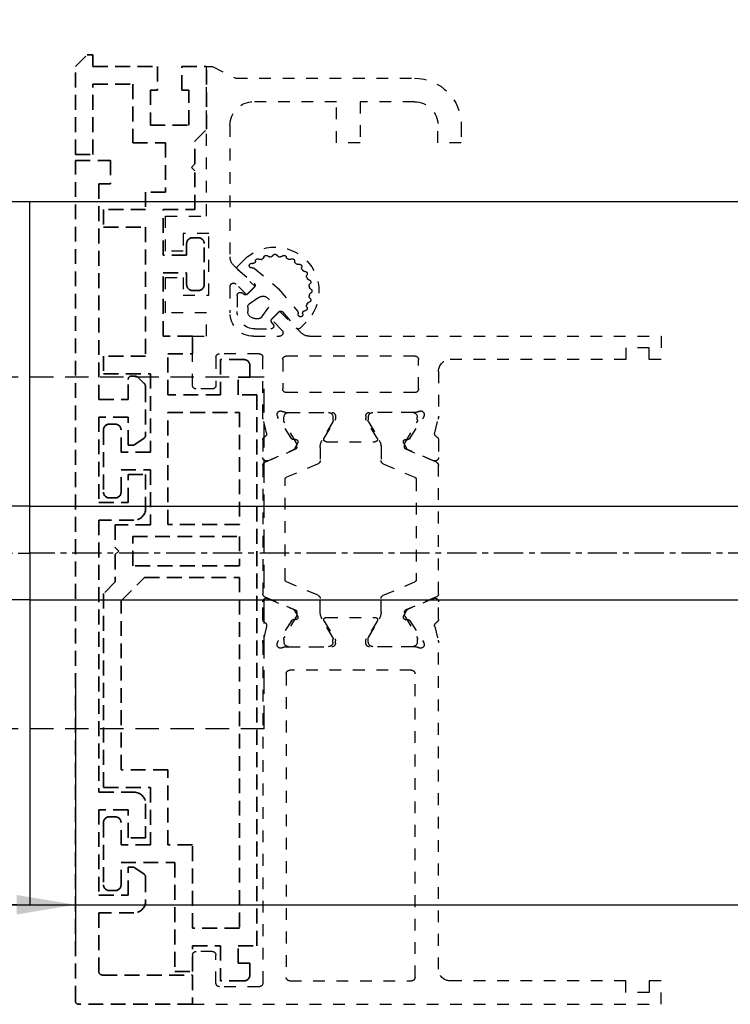
# Model space of a CAD drawing. Units: millimetres. Extents: x 0 to 1189, y -7945 to 0.
# Drawn here: x 535 to 595, y -3322 to -3238 of the extents above; entities that cross this region are included whole.
import ezdxf

# ---------------------------------------------------------------- set-up
doc = ezdxf.new("R2010")
doc.units = ezdxf.units.MM
for name, pattern in [('BLOCK 25709801140 Endkappe Bodenschiene$0$HIDDEN', [1.905, 1.27, -0.635]), ('BLOCK 25709801140 Endkappe Bodenschiene$0$MITTEX2', [4, 2.5, -0.5, 0.5, -0.5]), ('BLOCK 25709801140 Endkappe Bodenschiene$0$VERDECKTX2', [0.75, 0.5, -0.25]), ('BLOCK_Verharkung Endlage offen_Pro Green RC 2$0$HIDDEN', [1.905, 1.27, -0.635]), ('BLOCK_Verharkung Endlage offen_Pro Green RC 2$0$JIS_02_1.0', [2, 1, -1]), ('MITTEX2', [4, 2.5, -0.5, 0.5, -0.5])]:
    doc.linetypes.add(name, pattern=pattern)
for name, color, linetype in [('03_Mittellinie', 1, 'MITTEX2'), ('1', 7, 'Continuous'), ('BLOCK 25709801140 Endkappe Bodenschiene$0$03_Mittellinie', 1, 'BLOCK 25709801140 Endkappe Bodenschiene$0$MITTEX2'), ('BLOCK 25709801140 Endkappe Bodenschiene$0$1', 7, 'Continuous'), ('BLOCK 25709801140 Endkappe Bodenschiene$0$Konstruktion', 31, 'Continuous'), ('BLOCK_Verharkung Endlage offen_Pro Green RC 2$0$BLOCK_Verharkung Endlage offen_Pro Green', 1, 'Continuous'), ('BLOCK_Verharkung Endlage offen_Pro Green RC 2$0$Mass', 7, 'Continuous'), ('Duenn', 255, 'Continuous'), ('Konstruktion', 31, 'Continuous'), ('Mass', 7, 'Continuous')]:
    doc.layers.add(name, color=color, linetype=linetype)
doc.styles.add('Bemassungstext (DORMA)', font='isocpeur.ttf')
doc.dimstyles.new('DORMA', dxfattribs={"dimtxt": 3.5, "dimasz": 2.5, "dimexe": 2, "dimexo": 0, "dimgap": 1.5, "dimtad": 1, "dimdec": 8, "dimtxsty": 'Bemassungstext (DORMA)', "dimcen": 0.1, "dimclrt": 256, "dimadec": 8, "dimazin": 2, "dimtfac": 1, "dimtdec": 8, "dimtmove": 0, "dimatfit": 3, "dimfxl": 1, "dimtolj": 1, "dimarcsym": 0})

# ---------------------------------------------------------------- blocks, each defined once
blk = doc.blocks.new('BLOCK 25709801140 Endkappe Bodenschiene$0$25709801140 Endkappe_Bodenschiene')
at = {"color": 9, "linetype": 'Continuous', "lineweight": 30}
for p, q in [((36, 30), (0, 30)), ((41, 25), (41, 0)), ((26, 11.4), (3, 11.4)), ((3, 11.4), (3, 6)), ((26, 11.4), (3, 11.4)), ((26, -11.4), (26, 11.4)), ((3, 6), (3, 4)), ((0, 4), (3, 4)), ((41, -25), (41, 0)), ((0, -4), (3, -4)), ((3, -4), (3, -6)), ((3, -6), (3, -11.4)), ((26, -11.4), (3, -11.4)), ((36, -30), (0, -30))]:
    blk.add_line(p, q, dxfattribs=at)
at = {"color": 7, "linetype": 'BLOCK 25709801140 Endkappe Bodenschiene$0$HIDDEN', "lineweight": 5}
blk.add_circle((14.5, 0), 8, dxfattribs=at)
at = {"color": 9, "linetype": 'Continuous', "lineweight": 30}
for centre, start, end in [((36, 25), 0.00038, 89.99956), ((36, -25), 270.00044, 359.99962)]:
    blk.add_arc(centre, 5, start, end, dxfattribs=at)
at = {"layer": 'BLOCK 25709801140 Endkappe Bodenschiene$0$03_Mittellinie'}
blk.add_line((41, 0), (0, 0), dxfattribs=at)
at = {"layer": 'BLOCK 25709801140 Endkappe Bodenschiene$0$1', "color": 8}
for q in [(0, 30), (0, -30)]:
    blk.add_line((0, 0), q, dxfattribs=at)
at = {"layer": 'BLOCK 25709801140 Endkappe Bodenschiene$0$Konstruktion', "color": 8, "linetype": 'BLOCK 25709801140 Endkappe Bodenschiene$0$VERDECKTX2', "ltscale": 4}
for p, q in [((-20, 15), (27.5, 15)), ((-20, -15), (-20, 15)), ((29, -13.5), (29, 13.5)), ((-20, -15), (27.5, -15))]:
    blk.add_line(p, q, dxfattribs=at)
for centre, start, end in [((27.5, 13.5), 0, 90), ((27.5, -13.5), 270, 0)]:
    blk.add_arc(centre, 1.5, start, end, dxfattribs=at)
blk = doc.blocks.new('BLOCK 25709801140 Endkappe Bodenschiene')
blk.add_blockref('BLOCK 25709801140 Endkappe Bodenschiene$0$25709801140 Endkappe_Bodenschiene', (0, 0))
blk = doc.blocks.new('*D348')
at = {"layer": 'Defpoints', "color": 0, "transparency": 16777216}
for p in [(494.643, -3238.239), (539.347, -3294.762), (494.643, -3313.744)]:
    blk.add_point(p, dxfattribs=at)
at = {"layer": 'Mass', "color": 0, "lineweight": -2, "transparency": 16777216}
for p, q in [((494.643, -3238.239), (494.643, -3317.744)), ((539.347, -3294.762), (539.347, -3317.744)), ((534.347, -3313.744), (499.643, -3313.744))]:
    blk.add_line(p, q, dxfattribs=at)
at = {"layer": 'Mass', "color": 0, "transparency": 16777216}
for points in [[(499.643, -3312.91), (499.643, -3314.577), (494.643, -3313.744)], [(534.347, -3312.91), (534.347, -3314.577), (539.347, -3313.744)]]:
    blk.add_solid(points, dxfattribs=at)
at = {"layer": 'Mass', "transparency": 16777216, "insert": (516.995, -3307.241), "char_height": 7, "attachment_point": 5, "style": 'Bemassungstext (DORMA)'}
blk.add_mtext('\\A1;min. 45', dxfattribs=at)
blk = doc.blocks.new('BLOCK_Verharkung Endlage offen_Pro Green RC 2$0$Verharkung Endlage offen')
at = {"color": 1, "linetype": 'BLOCK_Verharkung Endlage offen_Pro Green RC 2$0$HIDDEN', "lineweight": 35}
for p, q in [((-1.5, 79.7), (-1.5, 80.7)), ((-1.5, 80.7), (-1, 80.7)), ((0, 79.7), (-1, 80.7)), ((-11.2, 74.35), (-11.2, 79.7)), ((-9.1, 79.7), (-11.2, 79.7)), ((-9.1, 77.7), (-9.1, 79.7)), ((-7, 79.7), (-7, 77.7)), ((-1.5, 79.7), (-7, 79.7)), ((0, 72.2), (0, 79.7)), ((-1.5, 78.2), (-4.9, 78.2)), ((-4.9, 78.2), (-4.9, 73.2)), ((-1.5, 72.2), (-1.5, 78.2)), ((-9.7, 77.7), (-9.1, 77.7)), ((-9.7, 74.7), (-9.7, 77.7)), ((-7, 77.7), (-6.4, 77.7)), ((-6.4, 77.7), (-6.4, 74.7)), ((-10.2, 73.35), (-11.2, 74.35)), ((-6.4, 74.7), (-9.7, 74.7)), ((-10.2, 71.4), (-10.2, 73.35)), ((-4.9, 73.2), (-7.7, 73.2)), ((-7.7, 73.2), (-7.7, 69)), ((-3, 71.7), (-3, 69.7)), ((0, 71.7), (-3, 71.7)), ((0, 72.2), (-1.5, 72.2)), ((0, 0), (0, 71.7)), ((-9.9, 71.1), (-10.2, 71.4)), ((-10.2, 70.8), (-9.9, 71.1)), ((-10.2, 67.5), (-10.2, 70.8)), ((-7.7, 69), (-6, 69)), ((-6, 69), (-6, 67.5)), ((-3, 69.7), (-2, 69.7)), ((-2, 69.7), (-2, 51.3)), ((-7.5, 67.5), (-10.2, 67.5)), ((-7.5, 63.6), (-7.5, 67.5)), ((-6, 67.5), (-2.4, 67.5)), ((-2.4, 67.5), (-2.4, 66)), ((-2.4, 66), (-6, 66)), ((-6, 66), (-6, 55)), ((-10.5, 65.1), (-10, 65.1)), ((-11, 61.1), (-11, 64.6)), ((-9.5, 64.6), (-9.5, 63.6)), ((-9.5, 63.6), (-7.5, 63.6)), ((-7.5, 62.1), (-9.5, 62.1)), ((-9.5, 62.1), (-9.5, 61.1)), ((-7.5, 56.7), (-7.5, 62.1)), ((-10, 60.6), (-10.5, 60.6)), ((-10, 55.2), (-10, 56.7)), ((-10, 56.7), (-7.5, 56.7)), ((-14.4, 54.7), (-12.4, 54.7)), ((-12.4, 54.7), (-12.4, 51.7)), ((-7.9, 55.2), (-10, 55.2)), ((-7.9, 51.7), (-7.9, 55.2)), ((-6, 55), (-2.4, 55)), ((-2.4, 55), (-2.4, 53.5)), ((-14.9, 54.2), (-14.9, 53.2)), ((-13.9, 53.2), (-14.9, 53.2)), ((-13.9, 51.7), (-13.9, 53.2)), ((-2.4, 53.5), (-6.4, 53.5)), ((-6.4, 53.5), (-6.4, 46.8)), ((-5.396, 53.154), (-5.854, 52.696)), ((-4.8, 53.3), (-5.043, 53.3)), ((-4.5, 51.3), (-4.5, 53)), ((-6, 52.343), (-6, 48.256)), ((-15.5, 4.7), (-15.5, 51.7)), ((-15.5, 51.7), (-13.9, 51.7)), ((-12.4, 51.7), (-7.9, 51.7)), ((-2, 51.3), (-4.5, 51.3)), ((-14, 50.2), (-14, 40.62)), ((-7.9, 50.2), (-14, 50.2)), ((-7.9, 40.62), (-7.9, 50.2)), ((-4.5, 49.8), (-2, 49.8)), ((-4.5, 47.4), (-4.5, 49.8)), ((-2, 49.8), (-2, 42.5)), ((-3.4, 49.2), (-2.9, 49.2)), ((-5.872, 48.011), (-5.077, 47.454)), ((-3.9, 46.8), (-3.9, 48.7)), ((-2.4, 48.7), (-2.4, 43.4)), ((-4.905, 47.4), (-4.5, 47.4)), ((-6.4, 46.8), (-3.9, 46.8)), ((-3.9, 45.3), (-6.4, 45.3)), ((-6.4, 45.3), (-6.4, 40.6)), ((-6, 44.9), (-6, 42)), ((-4.5, 44.9), (-6, 44.9)), ((-4.5, 42.5), (-4.5, 44.9)), ((-3.9, 43.4), (-3.9, 45.3)), ((-2.9, 42.9), (-3.4, 42.9)), ((-2, 42.5), (-4.5, 42.5)), ((-14, 40.62), (-7.9, 40.62)), ((-6.4, 40.6), (-3.4, 40.6)), ((-5, 41), (-2, 41)), ((-3.4, 40.6), (-3.4, 38.67)), ((-2, 41), (-2, 17.8)), ((-14, 39.62), (-14, 37.12)), ((-4.9, 39.62), (-14, 39.62)), ((-4.9, 37.12), (-4.9, 39.62)), ((-3.4, 38.67), (-3.7, 38.37)), ((-3.7, 38.37), (-3.4, 38.07)), ((-3.4, 38.07), (-3.4, 35.74)), ((-14, 37.12), (-4.9, 37.12)), ((-5.901, 36.12), (-14, 36.12)), ((-14, 36.12), (-14, 6.2)), ((-3.9, 34.119), (-5.901, 36.12)), ((-3.4, 35.74), (-2.4, 34.74)), ((-2.4, 34.74), (-2.4, 18.2)), ((-3.9, 19.7), (-3.9, 34.119)), ((-7.9, 13.3), (-7.9, 19.7)), ((-7.9, 19.7), (-3.9, 19.7)), ((-2.4, 18.2), (-6.4, 18.2)), ((-6.4, 18.2), (-6.4, 13.3)), ((-2, 17.8), (-5, 17.8)), ((-6, 16.8), (-6, 13.9)), ((-4.5, 16.3), (-2, 16.3)), ((-4.5, 13.9), (-4.5, 16.3)), ((-2, 16.3), (-2, 9)), ((-3.9, 13.3), (-3.9, 15.2)), ((-3.4, 15.7), (-2.9, 15.7)), ((-2.4, 15.2), (-2.4, 9.9)), ((-6, 13.9), (-4.5, 13.9)), ((-10, 6.2), (-10, 13.3)), ((-10, 13.3), (-7.9, 13.3)), ((-6.4, 13.3), (-3.9, 13.3)), ((-3.9, 11.8), (-8.5, 11.8)), ((-8.5, 11.8), (-8.5, 2.5)), ((-3.9, 9.9), (-3.9, 11.8)), ((-5.077, 11.346), (-5.872, 10.789)), ((-4.5, 11.4), (-4.905, 11.4)), ((-4.5, 9), (-4.5, 11.4)), ((-6, 10.544), (-6, 8.5)), ((-2.9, 9.4), (-3.4, 9.4)), ((-2, 9), (-4.5, 9)), ((-5, 7.5), (-2, 7.5)), ((-2, 7.5), (-2, 2.5)), ((-14, 6.2), (-10, 6.2)), ((-13.9, 4.7), (-15.5, 4.7)), ((-13.9, 3.2), (-13.9, 4.7)), ((-10, 4.7), (-12.4, 4.7)), ((-12.4, 4.7), (-12.4, 1.7)), ((-10, 2.5), (-10, 4.7)), ((-14.9, 3.2), (-14.9, 2.2)), ((-14.9, 3.2), (-13.9, 3.2)), ((-14.4, 1.7), (-12.4, 1.7)), ((-8.5, 2.5), (-10, 2.5)), ((-10, 2.2), (-10, -0.3)), ((-2.3, 2.2), (-10, 2.2)), ((-10, -0.3), (-0.3, -0.3))]:
    blk.add_line(p, q, dxfattribs=at)
for centre, radius, start, end in [((-11.201, 79.7), 0.001, 0, 90), ((-10.5, 64.6), 0.5, 90, 180), ((-10, 64.6), 0.5, 0, 90), ((-10.5, 61.1), 0.5, 180, 270), ((-10, 61.1), 0.5, 270, 0), ((-14.4, 54.2), 0.5, 90, 180), ((-5.043, 52.8), 0.5, 90, 135), ((-4.8, 53), 0.3, 0, 90), ((-5.5, 52.343), 0.5, 135, 180), ((-3.4, 48.7), 0.5, 90, 180), ((-2.9, 48.7), 0.5, 0, 90), ((-5.7, 48.256), 0.3, 180, 235), ((-4.905, 47.7), 0.3, 235, 270), ((-3.4, 43.4), 0.5, 180, 270), ((-2.9, 43.4), 0.5, 270, 0), ((-5, 42), 1, 180, 270), ((-5, 16.8), 1, 90, 180), ((-3.4, 15.2), 0.5, 90, 180), ((-2.9, 15.2), 0.5, 0, 90), ((-4.905, 11.1), 0.3, 90, 125), ((-5.7, 10.544), 0.3, 125, 180), ((-3.4, 9.9), 0.5, 180, 270), ((-2.9, 9.9), 0.5, 270, 0), ((-5, 8.5), 1, 180, 270), ((-14.4, 2.2), 0.5, 180, 270), ((-2.3, 2.5), 0.3, 270, 0), ((-0.3, 0), 0.3, 270, 0)]:
    blk.add_arc(centre, radius, start, end, dxfattribs=at)
at = {"layer": 'BLOCK_Verharkung Endlage offen_Pro Green RC 2$0$BLOCK_Verharkung Endlage offen_Pro Green', "linetype": 'BLOCK_Verharkung Endlage offen_Pro Green RC 2$0$JIS_02_1.0'}
for p, q in [((-11.7, 79.7), (-13.7, 78.7)), ((-11.2, 79.7), (-11.7, 79.7)), ((-11.2, 66.95), (-11.2, 79.7)), ((-13.7, 78.7), (-28.95, 78.7)), ((-28.95, 76.7), (-24.3, 76.7)), ((-24.3, 76.7), (-24.3, 73.2)), ((-22.3, 73.2), (-22.3, 76.7)), ((-22.3, 76.7), (-15.2, 76.7)), ((-32.95, 74.7), (-32.95, 73.2)), ((-30.95, 73.2), (-30.95, 74.7)), ((-13.2, 74.7), (-13.2, 63.478)), ((-32.95, 73.2), (-30.95, 73.2)), ((-24.3, 73.2), (-22.3, 73.2)), ((-7.7, 66.95), (-11.2, 66.95)), ((-7.7, 63.95), (-7.7, 66.95)), ((-11.4, 60.2), (-11.4, 65.45)), ((-11.4, 65.45), (-9.2, 65.45)), ((-9.2, 65.45), (-9.2, 63.95)), ((-9.2, 63.95), (-7.7, 63.95)), ((-14.396, 63.199), (-13.865, 62.669)), ((-15.291, 62.487), (-17.228, 60.843)), ((-13.493, 62.771), (-15.339, 60.925)), ((-13.877, 62.375), (-15.268, 61.195)), ((-7.7, 61.7), (-9.2, 61.7)), ((-9.2, 61.7), (-9.2, 60.2)), ((-7.7, 58.7), (-7.7, 61.7)), ((-17.343, 60.728), (-18.987, 58.791)), ((-15.339, 60.925), (-14.632, 60.218)), ((-15.28, 60.901), (-14.656, 60.277)), ((-14.632, 60.218), (-13.712, 61.138)), ((-13.2, 60.925), (-13.2, 58.7)), ((-15.672, 60.007), (-14.844, 59.431)), ((-14.4, 60.255), (-14.211, 60.387)), ((-13.815, 60.181), (-13.815, 58.815)), ((-9.2, 60.2), (-11.4, 60.2)), ((-17.425, 58.839), (-19.271, 56.993)), ((-16.718, 58.132), (-17.425, 58.839)), ((-15.931, 58.344), (-16.507, 59.172)), ((-14.716, 59.185), (-14.716, 58.815)), ((-17.695, 58.768), (-18.875, 57.377)), ((-17.638, 57.212), (-16.718, 58.132)), ((-16.777, 58.156), (-17.401, 58.78)), ((-15.315, 58.216), (-15.685, 58.216)), ((-11.2, 56.7), (-11.2, 58.7)), ((-11.2, 58.7), (-7.7, 58.7)), ((-19.169, 57.365), (-19.699, 57.896)), ((-16.887, 57.711), (-16.755, 57.9)), ((-15.315, 57.315), (-16.681, 57.315)), ((-19.978, 56.7), (-50, 56.7)), ((-50, 56.7), (-50, 54.7)), ((-15.2, 56.7), (-17.425, 56.7)), ((-10, 56.7), (-11.2, 56.7)), ((-10, 52.5), (-10, 56.7)), ((-49, 54.7), (-49, 55.7)), ((-49, 55.7), (-47, 55.7)), ((-47, 55.7), (-47, 54.7)), ((-50, 54.7), (-49, 54.7)), ((-47, 54.7), (-32, 54.7)), ((-29.3, 52.2), (-29.3, 54.7)), ((-29, 55), (-18, 55)), ((-17.7, 54.7), (-17.7, 52.2)), ((-16, 49.873), (-16, 54.9)), ((-15.7, 55.2), (-12.3, 55.2)), ((-12, 54.9), (-12, 52.5)), ((-31, 53.7), (-31, 49.873)), ((-11.7, 52.2), (-10.3, 52.2)), ((-29, 51.9), (-18, 51.9)), ((-30.678, 48.459), (-30.97, 49.631)), ((-29.765, 49.927), (-29.715, 49.771)), ((-28.558, 47.971), (-29.681, 49.701)), ((-29.19, 49.556), (-29.19, 49.8)), ((-29.059, 50.2), (-25.1, 50.2)), ((-28.8, 50.19), (-25.4, 50.19)), ((-25.01, 49.8), (-25.01, 49.556)), ((-24.8, 49.9), (-24.8, 49.679)), ((-22.2, 49.9), (-22.2, 49.679)), ((-21.99, 49.8), (-21.99, 49.556)), ((-17.941, 50.2), (-21.9, 50.2)), ((-18.2, 50.19), (-21.6, 50.19)), ((-18.442, 47.971), (-17.319, 49.701)), ((-17.81, 49.556), (-17.81, 49.8)), ((-17.235, 49.927), (-17.285, 49.771)), ((-16.322, 48.459), (-16.03, 49.631)), ((-28.127, 47.581), (-29.173, 49.394)), ((-25.027, 49.394), (-25.939, 47.813)), ((-25.771, 48.004), (-24.844, 49.523)), ((-21.229, 48.004), (-22.156, 49.523)), ((-21.973, 49.394), (-21.061, 47.813)), ((-18.873, 47.581), (-17.827, 49.394)), ((-28.211, 47.89), (-28.379, 47.88)), ((-18.789, 47.89), (-18.621, 47.88)), ((-31, 47.85), (-31, 46.35)), ((-30.817, 45.947), (-28.222, 47.048)), ((-28.022, 47.599), (-28.257, 47.137)), ((-28.1, 47.232), (-28.1, 47.481)), ((-26.1, 47.213), (-26.1, 46.083)), ((-21.4, 47.7), (-25.6, 47.7)), ((-20.9, 47.213), (-20.9, 46.083)), ((-18.978, 47.599), (-18.743, 47.137)), ((-18.9, 47.232), (-18.9, 47.481)), ((-16.183, 45.947), (-18.778, 47.048)), ((-16, 47.85), (-16, 46.35)), ((-30.583, 46.074), (-28.407, 46.997)), ((-16.417, 46.074), (-18.593, 46.997)), ((-31, 34.73), (-31, 45.67)), ((-26.283, 45.807), (-28.978, 44.663)), ((-20.717, 45.807), (-18.022, 44.663)), ((-16, 45.67), (-16, 34.73)), ((-29.1, 44.479), (-29.1, 35.921)), ((-17.9, 35.921), (-17.9, 44.479)), ((-26.283, 34.593), (-28.978, 35.737)), ((-20.717, 34.593), (-18.022, 35.737)), ((-30.817, 34.453), (-28.222, 33.352)), ((-16.183, 34.453), (-18.778, 33.352)), ((-31, 32.55), (-31, 34.05)), ((-30.583, 34.326), (-28.407, 33.403)), ((-26.1, 33.187), (-26.1, 34.317)), ((-20.9, 33.187), (-20.9, 34.317)), ((-16.417, 34.326), (-18.593, 33.403)), ((-16, 32.55), (-16, 34.05)), ((-28.127, 32.819), (-29.173, 31.006)), ((-28.022, 32.801), (-28.257, 33.263)), ((-28.1, 33.168), (-28.1, 32.919)), ((-18.978, 32.801), (-18.743, 33.263)), ((-18.9, 33.168), (-18.9, 32.919)), ((-18.873, 32.819), (-17.827, 31.006)), ((-30.678, 31.941), (-30.97, 30.769)), ((-28.558, 32.429), (-29.681, 30.699)), ((-28.211, 32.51), (-28.379, 32.52)), ((-25.027, 31.006), (-25.939, 32.587)), ((-25.771, 32.396), (-24.844, 30.877)), ((-21.4, 32.7), (-25.6, 32.7)), ((-21.229, 32.396), (-22.156, 30.877)), ((-21.973, 31.006), (-21.061, 32.587)), ((-18.789, 32.51), (-18.621, 32.52)), ((-18.442, 32.429), (-17.319, 30.699)), ((-16.322, 31.941), (-16.03, 30.769)), ((-31, 2.7), (-31, 30.527)), ((-29.765, 30.473), (-29.715, 30.629)), ((-29.19, 30.844), (-29.19, 30.6)), ((-25.01, 30.6), (-25.01, 30.844)), ((-24.8, 30.5), (-24.8, 30.721)), ((-22.2, 30.5), (-22.2, 30.721)), ((-21.99, 30.6), (-21.99, 30.844)), ((-17.81, 30.844), (-17.81, 30.6)), ((-17.235, 30.473), (-17.285, 30.629)), ((-16, 30.527), (-16, 1.5)), ((-29.059, 30.2), (-25.1, 30.2)), ((-28.8, 30.21), (-25.4, 30.21)), ((-17.941, 30.2), (-21.9, 30.2)), ((-18.2, 30.21), (-21.6, 30.21)), ((-29, 2), (-29, 27.9)), ((-28.7, 28.2), (-18.3, 28.2)), ((-18, 27.9), (-18, 2)), ((-12, 1.5), (-12, 3.9)), ((-11.7, 4.2), (-10.3, 4.2)), ((-10, 3.9), (-10, -0.3)), ((-50, 1.7), (-49, 1.7)), ((-50, -0.3), (-50, 1.7)), ((-49, 1.7), (-49, 0.7)), ((-47, 1.7), (-32, 1.7)), ((-47, 0.7), (-47, 1.7)), ((-18.3, 1.7), (-28.7, 1.7)), ((-15.7, 1.2), (-12.3, 1.2)), ((-49, 0.7), (-47, 0.7)), ((-10, -0.3), (-50, -0.3))]:
    blk.add_line(p, q, dxfattribs=at)
for centre, radius, start, end in [((-28.95, 74.7), 4, 90, 180), ((-28.95, 74.7), 2, 90, 180), ((-15.2, 74.7), 2, 0, 90), ((-17.047, 60.547), 3.75, 45, 225), ((-18.922, 63.079), 0.2, 306.5145, 3.31068), ((-18.522, 63.102), 0.2, 56.68932, 183.31068), ((-18.303, 63.436), 0.2, 236.68932, 293.4855), ((-17.047, 60.547), 2.95, 111.5145, 113.4855), ((-18.203, 63.478), 0.2, 291.5145, 348.31068), ((-17.811, 63.397), 0.2, 41.68932, 168.31068), ((-17.512, 63.663), 0.2, 221.68932, 278.4855), ((-17.047, 60.547), 2.95, 96.5145, 98.4855), ((-17.405, 63.677), 0.2, 276.5145, 333.31068), ((-17.047, 63.497), 0.2, 26.68932, 153.31068), ((-16.69, 63.677), 0.2, 206.68932, 263.4855), ((-17.047, 60.547), 2.95, 81.5145, 83.4855), ((-16.583, 63.663), 0.2, 261.5145, 318.31068), ((-16.284, 63.397), 0.2, 11.68932, 138.31068), ((-15.892, 63.478), 0.2, 191.68932, 248.4855), ((-17.047, 60.547), 2.95, 66.5145, 68.4855), ((-15.792, 63.436), 0.2, 246.5145, 303.31068), ((-15.572, 63.102), 0.2, 359.63474, 123.31068), ((-15.172, 63.1), 0.2, 179.63474, 287.75954), ((-14.2, 63.478), 1, 315, 0), ((-19.602, 62.022), 0.2, 86.68932, 213.31068), ((-19.579, 62.422), 0.2, 266.68932, 323.4855), ((-17.047, 60.547), 2.95, 141.5145, 143.4855), ((-19.513, 62.508), 0.2, 321.5145, 18.31068), ((-19.133, 62.633), 0.2, 71.68932, 198.31068), ((-19.008, 63.013), 0.2, 251.68932, 308.4855), ((-17.047, 60.547), 2.95, 126.5145, 128.4855), ((-15.161, 62.334), 0.2, 73.90021, 130.32213), ((-15.05, 62.719), 0.2, 253.90021, 107.75954), ((-14.007, 62.527), 0.2, 310.32213, 45), ((-19.897, 61.311), 0.2, 101.68932, 228.31068), ((-19.978, 61.703), 0.2, 281.68932, 338.4855), ((-17.047, 60.547), 2.95, 156.5145, 158.4855), ((-19.936, 61.803), 0.2, 336.5145, 33.31068), ((-19.997, 60.547), 0.2, 116.68932, 243.31068), ((-20.177, 60.905), 0.2, 296.68932, 353.4855), ((-20.163, 61.012), 0.2, 351.5145, 48.31068), ((-17.047, 60.547), 2.95, 171.5145, 173.4855), ((-16.581, 60.081), 1, 130.32213, 139.67787), ((-15.138, 61.042), 0.2, 130.32213, 225), ((-13.5, 60.925), 0.3, 360, 135), ((-19.897, 59.784), 0.2, 131.68932, 258.31068), ((-20.177, 60.19), 0.2, 6.5145, 63.31068), ((-20.163, 60.083), 0.2, 311.68932, 8.4855), ((-17.047, 60.547), 2.95, 186.5145, 188.4855), ((-16.015, 59.515), 0.6, 55.16909, 214.83091), ((-14.514, 60.419), 0.2, 225, 305), ((-14.067, 60.181), 0.252, 0, 125), ((-19.978, 59.392), 0.2, 21.5145, 78.31068), ((-19.602, 59.072), 0.2, 146.68932, 270.36526), ((-17.047, 60.547), 2.95, 201.5145, 203.4855), ((-19.936, 59.292), 0.2, 326.68932, 23.4855), ((-19.6, 58.672), 0.2, 342.24046, 90.36526), ((-17.542, 58.638), 0.2, 45, 139.67787), ((-15.315, 58.815), 0.599, 270, 360), ((-15.315, 58.815), 1.5, 270, 360), ((-15.016, 59.185), 0.3, 360, 55.16909), ((-19.219, 58.55), 0.2, 162.24046, 16.09979), ((-18.834, 58.661), 0.2, 139.67787, 196.09979), ((-16.919, 58.014), 0.2, 325, 45), ((-15.685, 58.516), 0.3, 214.83091, 270), ((-15.2, 58.7), 2, 270, 0), ((-19.027, 57.507), 0.2, 225, 319.67787), ((-17.425, 57), 0.3, 135, 270), ((-16.681, 57.567), 0.252, 145, 270), ((-19.978, 57.7), 1, 270, 315), ((-32, 53.7), 1, 0, 90), ((-29, 54.7), 0.3, 90, 180), ((-18, 54.7), 0.3, 360, 90), ((-15.7, 54.9), 0.3, 90, 180), ((-12.3, 54.9), 0.3, 360, 90), ((-29, 52.2), 0.3, 180, 270), ((-18, 52.2), 0.3, 270, 0), ((-11.7, 52.5), 0.3, 180, 270), ((-10.3, 52.5), 0.3, 270, 0), ((-30, 49.873), 1, 180, 194), ((-29.48, 50.02), 0.3, 58.21167, 198), ((-29.429, 49.864), 0.3, 198, 213), ((-29.059, 50.7), 0.5, 238.21167, 270), ((-28.8, 49.8), 0.39, 90, 180), ((-25.4, 49.8), 0.39, 0, 90), ((-25.1, 49.9), 0.3, 360, 90), ((-25.1, 49.679), 0.3, 328.6, 0), ((-21.9, 49.9), 0.3, 90, 180), ((-21.9, 49.679), 0.3, 180, 211.4), ((-21.6, 49.8), 0.39, 90, 180), ((-18.2, 49.8), 0.39, 0, 90), ((-17.941, 50.7), 0.5, 270, 301.78833), ((-17.52, 50.02), 0.3, 342, 121.78833), ((-17.571, 49.864), 0.3, 327, 342), ((-17, 49.873), 1, 346, 0), ((-29, 49.494), 0.2, 161.80513, 210), ((-25.2, 49.494), 0.2, 330, 18.19487), ((-21.8, 49.494), 0.2, 161.80513, 210), ((-18, 49.494), 0.2, 330, 18.19487), ((-30.7, 47.85), 0.3, 116.65394, 180), ((-30.969, 48.386), 0.3, 296.65394, 14), ((-28.39, 48.08), 0.2, 213, 273.20069), ((-28.2, 47.69), 0.2, 333, 93.20069), ((-25.6, 47.9), 0.2, 148.6, 270), ((-21.4, 47.9), 0.2, 270, 31.4), ((-18.8, 47.69), 0.2, 86.79931, 207), ((-18.61, 48.08), 0.2, 266.79931, 327), ((-16.031, 48.386), 0.3, 166, 243.34606), ((-16.3, 47.85), 0.3, 0, 63.34606), ((-28.524, 47.273), 0.3, 293, 333), ((-28.3, 47.232), 0.2, 293, 0), ((-28.3, 47.481), 0.2, 0, 30), ((-24.9, 47.213), 1.2, 150, 180), ((-22.1, 47.213), 1.2, 0, 30), ((-18.7, 47.481), 0.2, 150, 180), ((-18.7, 47.232), 0.2, 180, 247), ((-18.476, 47.273), 0.3, 207, 247), ((-30.7, 46.35), 0.3, 180, 293), ((-16.3, 46.35), 0.3, 247, 0), ((-30.7, 45.67), 0.3, 113, 180), ((-26.4, 46.083), 0.3, 293, 0), ((-20.6, 46.083), 0.3, 180, 247), ((-16.3, 45.67), 0.3, 360, 67), ((-28.9, 44.479), 0.2, 113, 180), ((-18.1, 44.479), 0.2, 360, 67), ((-28.9, 35.921), 0.2, 180, 247), ((-18.1, 35.921), 0.2, 293, 0), ((-30.7, 34.73), 0.3, 180, 247), ((-26.4, 34.317), 0.3, 0, 67), ((-20.6, 34.317), 0.3, 113, 180), ((-16.3, 34.73), 0.3, 293, 0), ((-30.7, 34.05), 0.3, 67, 180), ((-16.3, 34.05), 0.3, 0, 113), ((-28.524, 33.127), 0.3, 27, 67), ((-28.3, 33.168), 0.2, 0, 67), ((-28.2, 32.71), 0.2, 266.79931, 27), ((-28.3, 32.919), 0.2, 330, 0), ((-24.9, 33.187), 1.2, 180, 210), ((-22.1, 33.187), 1.2, 330, 0), ((-18.8, 32.71), 0.2, 153, 273.20069), ((-18.7, 33.168), 0.2, 113, 180), ((-18.7, 32.919), 0.2, 180, 210), ((-18.476, 33.127), 0.3, 113, 153), ((-30.7, 32.55), 0.3, 180, 243.34606), ((-30.969, 32.014), 0.3, 346, 63.34606), ((-28.39, 32.32), 0.2, 86.79931, 147), ((-25.6, 32.5), 0.2, 90, 211.4), ((-21.4, 32.5), 0.2, 328.6, 90), ((-18.61, 32.32), 0.2, 33, 93.20069), ((-16.031, 32.014), 0.3, 116.65394, 194), ((-16.3, 32.55), 0.3, 296.65394, 0), ((-30, 30.527), 1, 166, 180), ((-29.48, 30.38), 0.3, 162, 301.78833), ((-29.429, 30.536), 0.3, 147, 162), ((-29, 30.906), 0.2, 150, 198.19487), ((-28.8, 30.6), 0.39, 180, 270), ((-25.4, 30.6), 0.39, 270, 0), ((-25.1, 30.5), 0.3, 270, 0), ((-25.2, 30.906), 0.2, 341.80513, 30), ((-25.1, 30.721), 0.3, 0, 31.4), ((-21.9, 30.721), 0.3, 148.6, 180), ((-21.9, 30.5), 0.3, 180, 270), ((-21.8, 30.906), 0.2, 150, 198.19487), ((-21.6, 30.6), 0.39, 180, 270), ((-18.2, 30.6), 0.39, 270, 0), ((-18, 30.906), 0.2, 341.80513, 30), ((-17.52, 30.38), 0.3, 238.21167, 18), ((-17.571, 30.536), 0.3, 18, 33), ((-17, 30.527), 1, 0, 14), ((-29.059, 29.7), 0.5, 90, 121.78833), ((-17.941, 29.7), 0.5, 58.21167, 90), ((-28.7, 27.9), 0.3, 90, 180), ((-18.3, 27.9), 0.3, 0, 90), ((-11.7, 3.9), 0.3, 90, 180), ((-10.3, 3.9), 0.3, 0, 90), ((-32, 2.7), 1, 270, 0), ((-28.7, 2), 0.3, 180, 270), ((-18.3, 2), 0.3, 270, 0), ((-15.7, 1.5), 0.3, 180, 270), ((-12.3, 1.5), 0.3, 270, 0)]:
    blk.add_arc(centre, radius, start, end, dxfattribs=at)
blk = doc.blocks.new('BLOCK_Verharkung Endlage offen_Pro Green RC 2')
at = {"layer": 'BLOCK_Verharkung Endlage offen_Pro Green RC 2$0$Mass', "linetype": 'BLOCK_Verharkung Endlage offen_Pro Green RC 2$0$JIS_02_1.0'}
blk.add_blockref('BLOCK_Verharkung Endlage offen_Pro Green RC 2$0$Verharkung Endlage offen', (0, 0), dxfattribs=at)

msp = doc.modelspace()

# ---------------------------------------------------------------- linework, layer by layer
at = {"layer": '03_Mittellinie'}
msp.add_line((797.58628867, -3283.7437454), (535.46588697, -3283.74377468), dxfattribs=at)
at = {"layer": '1', "color": 9}
for p, q in [((535.46577385, -3253.74361348), (628.60314551, -3253.74352552)), ((535.46588697, -3279.74377448), (628.60314551, -3279.74377448)), ((535.46588697, -3287.74377488), (628.60314551, -3287.74376473)), ((535.46588697, -3313.74381854), (628.60314551, -3313.74381854))]:
    msp.add_line(p, q, dxfattribs=at)
at = {"layer": 'Duenn', "color": 8}
for p in [(524.49262002, -3253.73904208), (557.6426609, -3253.73904208), (557.6426609, -3253.73904208)]:
    msp.add_line(p, (628.60314551, -3253.74352552), dxfattribs=at)

# ---------------------------------------------------------------- block references
at = {"layer": 'Konstruktion', "xscale": -1}
msp.add_blockref('BLOCK_Verharkung Endlage offen_Pro Green RC 2', (539.34682128, -3321.93908739), dxfattribs=at)
at = {"layer": 'Konstruktion', "color": 3, "xscale": -1}
msp.add_blockref('BLOCK 25709801140 Endkappe Bodenschiene', (535.46588697, -3283.74377468), dxfattribs=at)

# ---------------------------------------------------------------- dimensions: what is measured, and where the dimension line sits
at = {"layer": 'Mass'}
dim = msp.add_linear_dim(base=(494.6426612, -3313.7437931), p1=(539.34682128, -3294.76153033), p2=(494.6426612, -3238.23901441), angle=180, text='min. <>', dimstyle='DORMA', override={"dimscale": 2, "dimdec": 0}, dxfattribs=at)
dim.commit()
dim.dimension.update_dxf_attribs({"geometry": '*D348', "text_midpoint": (516.99474124, -3307.24114159)})

doc.saveas('drawing.dxf')
